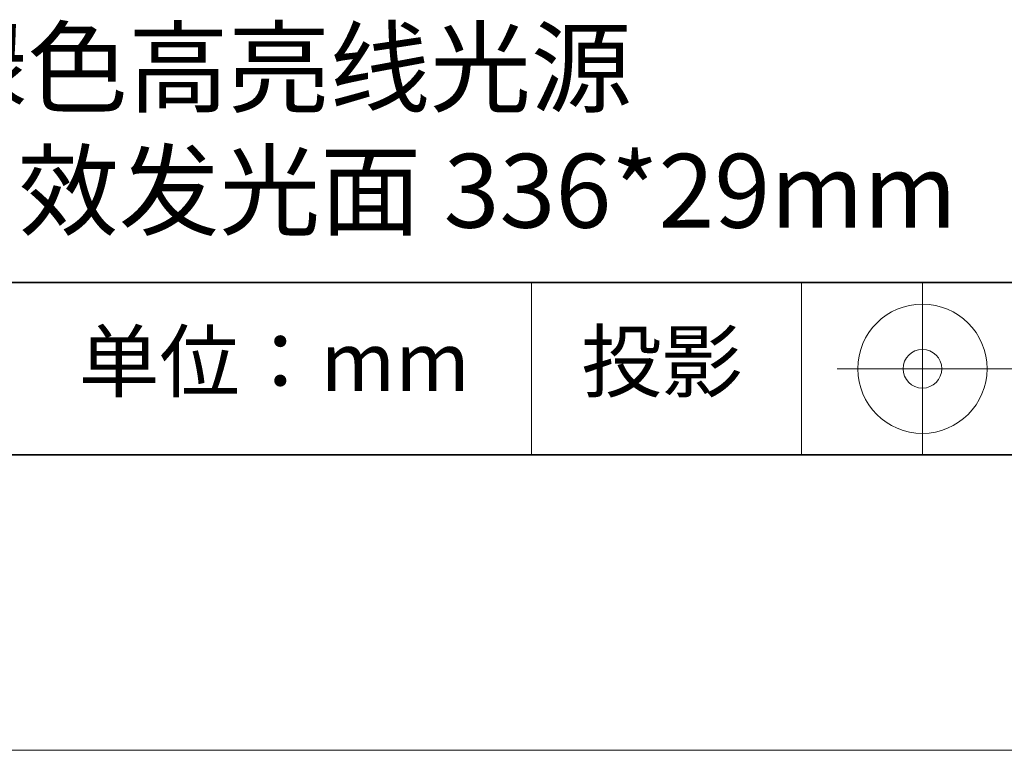
# Model space of a CAD drawing. Units: millimetres. Extents: x 11673 to 11970, y -7568 to -7358.
# Drawn here: x 11916 to 11950, y -7568 to -7543 of the extents above; entities that cross this region are included whole.
import ezdxf

# ---------------------------------------------------------------- set-up
doc = ezdxf.new("R2010")
doc.units = ezdxf.units.MM
doc.header["$LTSCALE"] = 10
doc.layers.add('1轮廓实线层', color=7, linetype='Continuous')
doc.layers.add('6文字层', color=3, linetype='Continuous')
doc.layers.add('粗实线层', color=7, linetype='Continuous', lineweight=35)
doc.layers.add('细实线层', color=7, linetype='Continuous', lineweight=18)
doc.styles.get("Standard").update_dxf_attribs({"font": 'simhei.ttf'})

# ---------------------------------------------------------------- blocks, each defined once
blk = doc.blocks.new('*X9')
at = {"layer": '粗实线层'}
blk.add_line((-138.5, -95), (138.5, -95), dxfattribs=at)
at = {"layer": '细实线层'}
blk.add_line((-148.5, -105), (148.5, -105), dxfattribs=at)

msp = doc.modelspace()

# ---------------------------------------------------------------- linework, layer by layer
at = {"layer": '粗实线层'}
for p, q in [((11884.887012, -7551.936769), (11959.887012, -7551.936769)), ((11819.887012, -7557.777777), (11959.887012, -7557.777777))]:
    msp.add_line(p, q, dxfattribs=at)
at = {"layer": '细实线层'}
for p, q in [((11933.570765, -7551.936769), (11933.570765, -7557.777777)), ((11942.704251, -7551.936769), (11942.704251, -7557.777777)), ((11946.800837, -7551.936769), (11946.800837, -7557.777777)), ((11943.913337, -7554.857273), (11950.475837, -7554.857273))]:
    msp.add_line(p, q, dxfattribs=at)
for radius in [2.1875, 0.65625]:
    msp.add_circle((11946.800837, -7554.857273), radius, dxfattribs=at)

# ---------------------------------------------------------------- block references
at = {"layer": '1轮廓实线层'}
msp.add_blockref('*X9', (11821.387012, -7462.777777), dxfattribs=at)

# ---------------------------------------------------------------- texts
at = {"layer": '6文字层', "attachment_point": 5}
for s, insert, char_height, width in [('{\\fMicrosoft YaHei|b0|i0|c134|p34;绿色高亮线光源               有效发光面 336*29mm }', (11930.370282, -7546.746996), 2.5, 37.49802937), ('{\\fSimSun|b0|i0|c134|p2;单位：mm} ', (11924.860879, -7554.612599), 2, 17.84855769), ('{\\fSimSun|b0|i0|c134|p2;\\H0.91429x;投影} ', (11937.976698, -7554.612599), 2.1875, 17.84855769)]:
    msp.add_mtext(s, dxfattribs=dict(at, insert=insert, char_height=char_height, width=width))

doc.saveas('drawing.dxf')
